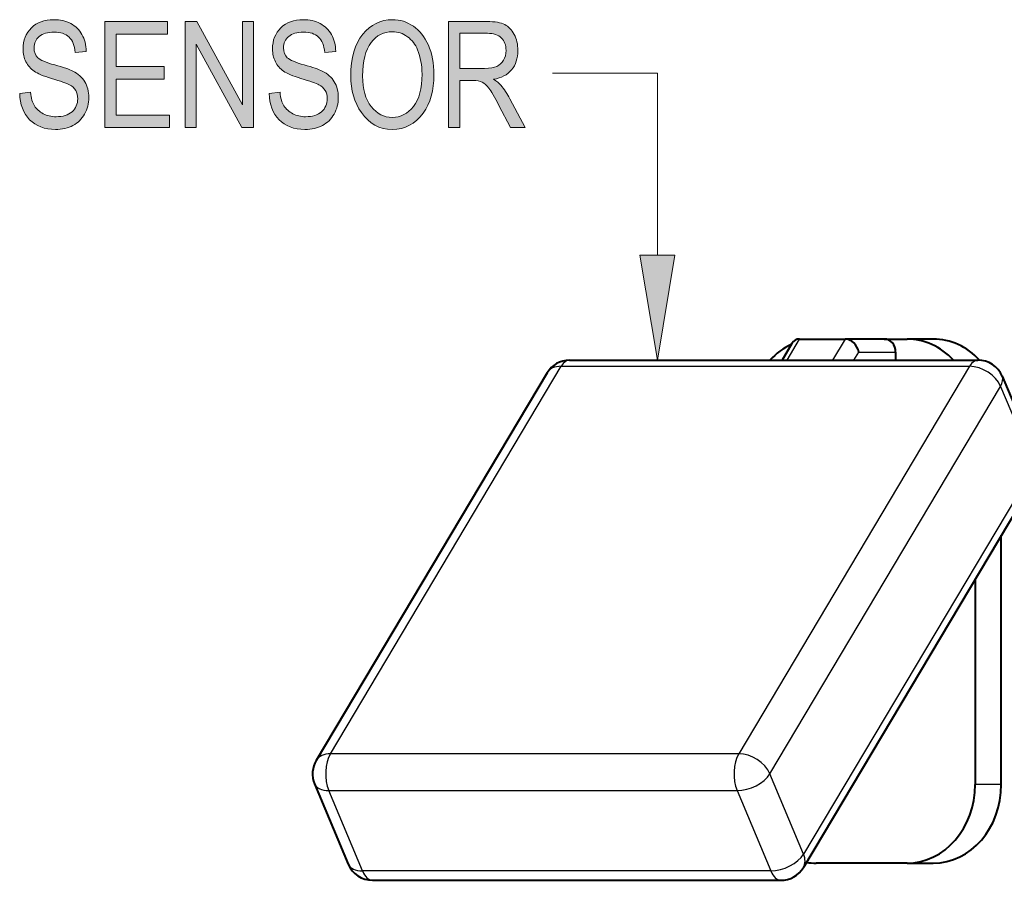
# Model space of a CAD drawing. Extents: x 0 to 380, y 214 to 768.
# Drawn here: x 226 to 263, y 534 to 567 of the extents above; entities that cross this region are included whole.
import ezdxf

# ---------------------------------------------------------------- set-up
doc = ezdxf.new("R2010")
doc.units = 0
doc.header["$MEASUREMENT"] = 0
for name, color, linetype, lineweight in [('Symbol', 7, 'Continuous', 0), ('Visible', 7, 'Continuous', 0), ('Visible Narrow', 7, 'Continuous', 0)]:
    doc.layers.add(name, color=color, linetype=linetype, lineweight=lineweight)

# ---------------------------------------------------------------- blocks, each defined once
blk = doc.blocks.new('Block_219')
at = {"layer": 'Symbol', "transparency": 33554687}
h = blk.add_hatch(color=7, dxfattribs=at)
h.dxf.hatch_style = 2
edge = h.paths.add_edge_path()
edge.add_spline(control_points=[(225.551, 564.522), (225.551, 564.522), (225.965, 564.567), (225.965, 564.567), (225.987, 564.345), (226.038, 564.171), (226.116, 564.047), (226.194, 563.923), (226.306, 563.823), (226.451, 563.748), (226.596, 563.672), (226.76, 563.635), (226.942, 563.635), (227.203, 563.635), (227.406, 563.698), (227.55, 563.826), (227.694, 563.953), (227.767, 564.119), (227.767, 564.322), (227.767, 564.442), (227.74, 564.546), (227.688, 564.635), (227.636, 564.725), (227.557, 564.797), (227.451, 564.854), (227.345, 564.911), (227.117, 564.991), (226.765, 565.096), (226.453, 565.188), (226.23, 565.281), (226.098, 565.375), (225.965, 565.469), (225.862, 565.588), (225.789, 565.732), (225.715, 565.877), (225.678, 566.04), (225.678, 566.222), (225.678, 566.55), (225.784, 566.817), (225.996, 567.024), (226.207, 567.232), (226.492, 567.337), (226.851, 567.337), (227.097, 567.337), (227.313, 567.288), (227.498, 567.19), (227.683, 567.093), (227.826, 566.953), (227.928, 566.771), (228.03, 566.589), (228.085, 566.375), (228.092, 566.128), (228.092, 566.128), (227.67, 566.09), (227.67, 566.09), (227.648, 566.353), (227.569, 566.548), (227.434, 566.675), (227.299, 566.802), (227.109, 566.865), (226.865, 566.865), (226.616, 566.865), (226.427, 566.81), (226.296, 566.698), (226.166, 566.587), (226.101, 566.442), (226.101, 566.267), (226.101, 566.103), (226.148, 565.976), (226.244, 565.886), (226.339, 565.796), (226.555, 565.704), (226.889, 565.612), (227.216, 565.521), (227.446, 565.443), (227.579, 565.376), (227.781, 565.273), (227.934, 565.137), (228.037, 564.969), (228.14, 564.801), (228.191, 564.601), (228.191, 564.367), (228.191, 564.136), (228.137, 563.925), (228.029, 563.734), (227.92, 563.544), (227.772, 563.399), (227.586, 563.301), (227.399, 563.201), (227.174, 563.151), (226.912, 563.151), (226.501, 563.151), (226.174, 563.275), (225.931, 563.521), (225.687, 563.768), (225.561, 564.102), (225.551, 564.522)], knot_values=[0, 0, 0, 0, 1, 1, 1, 2, 2, 2, 3, 3, 3, 4, 4, 4, 5, 5, 5, 6, 6, 6, 7, 7, 7, 8, 8, 8, 9, 9, 9, 10, 10, 10, 11, 11, 11, 12, 12, 12, 13, 13, 13, 14, 14, 14, 15, 15, 15, 16, 16, 16, 17, 17, 17, 18, 18, 18, 19, 19, 19, 20, 20, 20, 21, 21, 21, 22, 22, 22, 23, 23, 23, 24, 24, 24, 25, 25, 25, 26, 26, 26, 27, 27, 27, 28, 28, 28, 29, 29, 29, 30, 30, 30, 31, 31, 31, 32, 32, 32, 32], degree=3, periodic=0)
h = blk.add_hatch(color=7, dxfattribs=at)
h.dxf.hatch_style = 2
edge = h.paths.add_edge_path()
edge.add_spline(control_points=[(228.798, 563.221), (228.798, 563.221), (228.798, 567.265), (228.798, 567.265), (228.798, 567.265), (231.196, 567.265), (231.196, 567.265), (231.196, 567.265), (231.196, 566.788), (231.196, 566.788), (231.196, 566.788), (229.237, 566.788), (229.237, 566.788), (229.237, 566.788), (229.237, 565.552), (229.237, 565.552), (229.237, 565.552), (231.072, 565.552), (231.072, 565.552), (231.072, 565.552), (231.072, 565.074), (231.072, 565.074), (231.072, 565.074), (229.237, 565.074), (229.237, 565.074), (229.237, 565.074), (229.237, 563.698), (229.237, 563.698), (229.237, 563.698), (231.273, 563.698), (231.273, 563.698), (231.273, 563.698), (231.273, 563.221), (231.273, 563.221), (231.273, 563.221), (228.798, 563.221), (228.798, 563.221)], knot_values=[0, 0, 0, 0, 1, 1, 1, 2, 2, 2, 3, 3, 3, 4, 4, 4, 5, 5, 5, 6, 6, 6, 7, 7, 7, 8, 8, 8, 9, 9, 9, 10, 10, 10, 11, 11, 11, 12, 12, 12, 12], degree=3, periodic=0)
h = blk.add_hatch(color=7, dxfattribs=at)
h.dxf.hatch_style = 2
edge = h.paths.add_edge_path()
edge.add_spline(control_points=[(231.866, 563.221), (231.866, 563.221), (231.866, 567.265), (231.866, 567.265), (231.866, 567.265), (232.315, 567.265), (232.315, 567.265), (232.315, 567.265), (234.059, 564.083), (234.059, 564.083), (234.059, 564.083), (234.059, 567.265), (234.059, 567.265), (234.059, 567.265), (234.478, 567.265), (234.478, 567.265), (234.478, 567.265), (234.478, 563.221), (234.478, 563.221), (234.478, 563.221), (234.029, 563.221), (234.029, 563.221), (234.029, 563.221), (232.288, 566.402), (232.288, 566.402), (232.288, 566.402), (232.288, 563.221), (232.288, 563.221), (232.288, 563.221), (231.866, 563.221), (231.866, 563.221)], knot_values=[0, 0, 0, 0, 1, 1, 1, 2, 2, 2, 3, 3, 3, 4, 4, 4, 5, 5, 5, 6, 6, 6, 7, 7, 7, 8, 8, 8, 9, 9, 9, 10, 10, 10, 10], degree=3, periodic=0)
h = blk.add_hatch(color=7, dxfattribs=at)
h.dxf.hatch_style = 2
edge = h.paths.add_edge_path()
edge.add_spline(control_points=[(235.074, 564.522), (235.074, 564.522), (235.488, 564.567), (235.488, 564.567), (235.51, 564.345), (235.561, 564.171), (235.639, 564.047), (235.717, 563.923), (235.829, 563.823), (235.974, 563.748), (236.119, 563.672), (236.283, 563.635), (236.465, 563.635), (236.726, 563.635), (236.929, 563.698), (237.073, 563.826), (237.217, 563.953), (237.29, 564.119), (237.29, 564.322), (237.29, 564.442), (237.263, 564.546), (237.211, 564.635), (237.159, 564.725), (237.08, 564.797), (236.974, 564.854), (236.868, 564.911), (236.64, 564.991), (236.288, 565.096), (235.976, 565.188), (235.753, 565.281), (235.621, 565.375), (235.488, 565.469), (235.385, 565.588), (235.312, 565.732), (235.238, 565.877), (235.201, 566.04), (235.201, 566.222), (235.201, 566.55), (235.307, 566.817), (235.519, 567.024), (235.73, 567.232), (236.015, 567.337), (236.374, 567.337), (236.62, 567.337), (236.836, 567.288), (237.021, 567.19), (237.206, 567.093), (237.349, 566.953), (237.451, 566.771), (237.553, 566.589), (237.608, 566.375), (237.615, 566.128), (237.615, 566.128), (237.193, 566.09), (237.193, 566.09), (237.171, 566.353), (237.092, 566.548), (236.957, 566.675), (236.822, 566.802), (236.632, 566.865), (236.388, 566.865), (236.139, 566.865), (235.95, 566.81), (235.819, 566.698), (235.688, 566.587), (235.624, 566.442), (235.624, 566.267), (235.624, 566.103), (235.671, 565.976), (235.767, 565.886), (235.862, 565.796), (236.078, 565.704), (236.412, 565.612), (236.739, 565.521), (236.969, 565.443), (237.102, 565.376), (237.304, 565.273), (237.457, 565.137), (237.56, 564.969), (237.663, 564.801), (237.714, 564.601), (237.714, 564.367), (237.714, 564.136), (237.66, 563.925), (237.552, 563.734), (237.443, 563.544), (237.295, 563.399), (237.109, 563.301), (236.922, 563.201), (236.697, 563.151), (236.435, 563.151), (236.024, 563.151), (235.697, 563.275), (235.454, 563.521), (235.21, 563.768), (235.083, 564.102), (235.074, 564.522)], knot_values=[0, 0, 0, 0, 1, 1, 1, 2, 2, 2, 3, 3, 3, 4, 4, 4, 5, 5, 5, 6, 6, 6, 7, 7, 7, 8, 8, 8, 9, 9, 9, 10, 10, 10, 11, 11, 11, 12, 12, 12, 13, 13, 13, 14, 14, 14, 15, 15, 15, 16, 16, 16, 17, 17, 17, 18, 18, 18, 19, 19, 19, 20, 20, 20, 21, 21, 21, 22, 22, 22, 23, 23, 23, 24, 24, 24, 25, 25, 25, 26, 26, 26, 27, 27, 27, 28, 28, 28, 29, 29, 29, 30, 30, 30, 31, 31, 31, 32, 32, 32, 32], degree=3, periodic=0)
h = blk.add_hatch(color=7, dxfattribs=at)
h.dxf.hatch_style = 2
edge = h.paths.add_edge_path()
edge.add_spline(control_points=[(238.641, 565.184), (238.641, 564.685), (238.751, 564.298), (238.971, 564.022), (239.19, 563.747), (239.458, 563.609), (239.772, 563.609), (240.094, 563.609), (240.364, 563.749), (240.582, 564.026), (240.8, 564.305), (240.909, 564.713), (240.909, 565.253), (240.909, 565.601), (240.853, 565.911), (240.74, 566.186), (240.654, 566.396), (240.524, 566.563), (240.35, 566.689), (240.176, 566.815), (239.986, 566.879), (239.78, 566.879), (239.449, 566.879), (239.177, 566.74), (238.962, 566.465), (238.748, 566.188), (238.641, 565.762), (238.641, 565.184)], knot_values=[0, 0, 0, 0, 1, 1, 1, 2, 2, 2, 3, 3, 3, 4, 4, 4, 5, 5, 5, 6, 6, 6, 7, 7, 7, 8, 8, 8, 9, 9, 9, 9], degree=3, periodic=0)
edge = h.paths.add_edge_path()
edge.add_spline(control_points=[(238.188, 565.19), (238.188, 565.88), (238.34, 566.41), (238.644, 566.78), (238.947, 567.151), (239.325, 567.337), (239.777, 567.337), (240.07, 567.337), (240.336, 567.254), (240.578, 567.088), (240.818, 566.923), (241.009, 566.683), (241.15, 566.367), (241.291, 566.052), (241.361, 565.676), (241.361, 565.24), (241.361, 564.641), (241.225, 564.152), (240.953, 563.775), (240.653, 563.359), (240.26, 563.151), (239.775, 563.151), (239.286, 563.151), (238.892, 563.365), (238.594, 563.792), (238.324, 564.178), (238.188, 564.645), (238.188, 565.19)], knot_values=[0, 0, 0, 0, 1, 1, 1, 2, 2, 2, 3, 3, 3, 4, 4, 4, 5, 5, 5, 6, 6, 6, 7, 7, 7, 8, 8, 8, 9, 9, 9, 9], degree=3, periodic=0)
h = blk.add_hatch(color=7, dxfattribs=at)
h.dxf.hatch_style = 2
edge = h.paths.add_edge_path()
edge.add_spline(control_points=[(242.354, 565.48), (242.354, 565.48), (243.298, 565.48), (243.298, 565.48), (243.504, 565.48), (243.66, 565.505), (243.767, 565.555), (243.874, 565.604), (243.958, 565.683), (244.021, 565.789), (244.083, 565.896), (244.115, 566.02), (244.115, 566.161), (244.115, 566.365), (244.055, 566.526), (243.935, 566.643), (243.816, 566.76), (243.638, 566.818), (243.403, 566.818), (243.403, 566.818), (242.354, 566.818), (242.354, 566.818), (242.354, 566.818), (242.354, 565.48), (242.354, 565.48)], knot_values=[0, 0, 0, 0, 1, 1, 1, 2, 2, 2, 3, 3, 3, 4, 4, 4, 5, 5, 5, 6, 6, 6, 7, 7, 7, 8, 8, 8, 8], degree=3, periodic=0)
edge = h.paths.add_edge_path()
edge.add_spline(control_points=[(241.916, 563.221), (241.916, 563.221), (241.916, 567.265), (241.916, 567.265), (241.916, 567.265), (243.386, 567.265), (243.386, 567.265), (243.693, 567.265), (243.92, 567.228), (244.066, 567.151), (244.212, 567.076), (244.333, 566.951), (244.426, 566.775), (244.52, 566.6), (244.567, 566.396), (244.567, 566.165), (244.567, 565.859), (244.487, 565.612), (244.328, 565.423), (244.169, 565.234), (243.938, 565.113), (243.635, 565.062), (243.758, 564.988), (243.852, 564.913), (243.916, 564.837), (244.046, 564.683), (244.162, 564.511), (244.261, 564.321), (244.261, 564.321), (244.84, 563.221), (244.84, 563.221), (244.84, 563.221), (244.289, 563.221), (244.289, 563.221), (244.289, 563.221), (243.846, 564.062), (243.846, 564.062), (243.675, 564.391), (243.545, 564.612), (243.458, 564.727), (243.371, 564.841), (243.287, 564.918), (243.205, 564.957), (243.123, 564.997), (243.009, 565.017), (242.862, 565.017), (242.862, 565.017), (242.354, 565.017), (242.354, 565.017), (242.354, 565.017), (242.354, 563.221), (242.354, 563.221), (242.354, 563.221), (241.916, 563.221), (241.916, 563.221)], knot_values=[0, 0, 0, 0, 1, 1, 1, 2, 2, 2, 3, 3, 3, 4, 4, 4, 5, 5, 5, 6, 6, 6, 7, 7, 7, 8, 8, 8, 9, 9, 9, 10, 10, 10, 11, 11, 11, 12, 12, 12, 13, 13, 13, 14, 14, 14, 15, 15, 15, 16, 16, 16, 17, 17, 17, 18, 18, 18, 18], degree=3, periodic=0)
at = {"layer": 'Symbol'}
for points, knots in [([(225.551, 564.522), (225.551, 564.522), (225.965, 564.567), (225.965, 564.567), (225.987, 564.345), (226.038, 564.171), (226.116, 564.047), (226.194, 563.923), (226.306, 563.823), (226.451, 563.748), (226.596, 563.672), (226.76, 563.635), (226.942, 563.635), (227.203, 563.635), (227.406, 563.698), (227.55, 563.826), (227.694, 563.953), (227.767, 564.119), (227.767, 564.322), (227.767, 564.442), (227.74, 564.546), (227.688, 564.635), (227.636, 564.725), (227.557, 564.797), (227.451, 564.854), (227.345, 564.911), (227.117, 564.991), (226.765, 565.096), (226.453, 565.188), (226.23, 565.281), (226.098, 565.375), (225.965, 565.469), (225.862, 565.588), (225.789, 565.732), (225.715, 565.877), (225.678, 566.04), (225.678, 566.222), (225.678, 566.55), (225.784, 566.817), (225.996, 567.024), (226.207, 567.232), (226.492, 567.337), (226.851, 567.337), (227.097, 567.337), (227.313, 567.288), (227.498, 567.19), (227.683, 567.093), (227.826, 566.953), (227.928, 566.771), (228.03, 566.589), (228.085, 566.375), (228.092, 566.128), (228.092, 566.128), (227.67, 566.09), (227.67, 566.09), (227.648, 566.353), (227.569, 566.548), (227.434, 566.675), (227.299, 566.802), (227.109, 566.865), (226.865, 566.865), (226.616, 566.865), (226.427, 566.81), (226.296, 566.698), (226.166, 566.587), (226.101, 566.442), (226.101, 566.267), (226.101, 566.103), (226.148, 565.976), (226.244, 565.886), (226.339, 565.796), (226.555, 565.704), (226.889, 565.612), (227.216, 565.521), (227.446, 565.443), (227.579, 565.376), (227.781, 565.273), (227.934, 565.137), (228.037, 564.969), (228.14, 564.801), (228.191, 564.601), (228.191, 564.367), (228.191, 564.136), (228.137, 563.925), (228.029, 563.734), (227.92, 563.544), (227.772, 563.399), (227.586, 563.301), (227.399, 563.201), (227.174, 563.151), (226.912, 563.151), (226.501, 563.151), (226.174, 563.275), (225.931, 563.521), (225.687, 563.768), (225.561, 564.102), (225.551, 564.522)], [0, 0, 0, 0, 1, 1, 1, 2, 2, 2, 3, 3, 3, 4, 4, 4, 5, 5, 5, 6, 6, 6, 7, 7, 7, 8, 8, 8, 9, 9, 9, 10, 10, 10, 11, 11, 11, 12, 12, 12, 13, 13, 13, 14, 14, 14, 15, 15, 15, 16, 16, 16, 17, 17, 17, 18, 18, 18, 19, 19, 19, 20, 20, 20, 21, 21, 21, 22, 22, 22, 23, 23, 23, 24, 24, 24, 25, 25, 25, 26, 26, 26, 27, 27, 27, 28, 28, 28, 29, 29, 29, 30, 30, 30, 31, 31, 31, 32, 32, 32, 32]), ([(228.798, 563.221), (228.798, 563.221), (228.798, 567.265), (228.798, 567.265), (228.798, 567.265), (231.196, 567.265), (231.196, 567.265), (231.196, 567.265), (231.196, 566.788), (231.196, 566.788), (231.196, 566.788), (229.237, 566.788), (229.237, 566.788), (229.237, 566.788), (229.237, 565.552), (229.237, 565.552), (229.237, 565.552), (231.072, 565.552), (231.072, 565.552), (231.072, 565.552), (231.072, 565.074), (231.072, 565.074), (231.072, 565.074), (229.237, 565.074), (229.237, 565.074), (229.237, 565.074), (229.237, 563.698), (229.237, 563.698), (229.237, 563.698), (231.273, 563.698), (231.273, 563.698), (231.273, 563.698), (231.273, 563.221), (231.273, 563.221), (231.273, 563.221), (228.798, 563.221), (228.798, 563.221)], [0, 0, 0, 0, 1, 1, 1, 2, 2, 2, 3, 3, 3, 4, 4, 4, 5, 5, 5, 6, 6, 6, 7, 7, 7, 8, 8, 8, 9, 9, 9, 10, 10, 10, 11, 11, 11, 12, 12, 12, 12]), ([(231.866, 563.221), (231.866, 563.221), (231.866, 567.265), (231.866, 567.265), (231.866, 567.265), (232.315, 567.265), (232.315, 567.265), (232.315, 567.265), (234.059, 564.083), (234.059, 564.083), (234.059, 564.083), (234.059, 567.265), (234.059, 567.265), (234.059, 567.265), (234.478, 567.265), (234.478, 567.265), (234.478, 567.265), (234.478, 563.221), (234.478, 563.221), (234.478, 563.221), (234.029, 563.221), (234.029, 563.221), (234.029, 563.221), (232.288, 566.402), (232.288, 566.402), (232.288, 566.402), (232.288, 563.221), (232.288, 563.221), (232.288, 563.221), (231.866, 563.221), (231.866, 563.221)], [0, 0, 0, 0, 1, 1, 1, 2, 2, 2, 3, 3, 3, 4, 4, 4, 5, 5, 5, 6, 6, 6, 7, 7, 7, 8, 8, 8, 9, 9, 9, 10, 10, 10, 10]), ([(235.074, 564.522), (235.074, 564.522), (235.488, 564.567), (235.488, 564.567), (235.51, 564.345), (235.561, 564.171), (235.639, 564.047), (235.717, 563.923), (235.829, 563.823), (235.974, 563.748), (236.119, 563.672), (236.283, 563.635), (236.465, 563.635), (236.726, 563.635), (236.929, 563.698), (237.073, 563.826), (237.217, 563.953), (237.29, 564.119), (237.29, 564.322), (237.29, 564.442), (237.263, 564.546), (237.211, 564.635), (237.159, 564.725), (237.08, 564.797), (236.974, 564.854), (236.868, 564.911), (236.64, 564.991), (236.288, 565.096), (235.976, 565.188), (235.753, 565.281), (235.621, 565.375), (235.488, 565.469), (235.385, 565.588), (235.312, 565.732), (235.238, 565.877), (235.201, 566.04), (235.201, 566.222), (235.201, 566.55), (235.307, 566.817), (235.519, 567.024), (235.73, 567.232), (236.015, 567.337), (236.374, 567.337), (236.62, 567.337), (236.836, 567.288), (237.021, 567.19), (237.206, 567.093), (237.349, 566.953), (237.451, 566.771), (237.553, 566.589), (237.608, 566.375), (237.615, 566.128), (237.615, 566.128), (237.193, 566.09), (237.193, 566.09), (237.171, 566.353), (237.092, 566.548), (236.957, 566.675), (236.822, 566.802), (236.632, 566.865), (236.388, 566.865), (236.139, 566.865), (235.95, 566.81), (235.819, 566.698), (235.688, 566.587), (235.624, 566.442), (235.624, 566.267), (235.624, 566.103), (235.671, 565.976), (235.767, 565.886), (235.862, 565.796), (236.078, 565.704), (236.412, 565.612), (236.739, 565.521), (236.969, 565.443), (237.102, 565.376), (237.304, 565.273), (237.457, 565.137), (237.56, 564.969), (237.663, 564.801), (237.714, 564.601), (237.714, 564.367), (237.714, 564.136), (237.66, 563.925), (237.552, 563.734), (237.443, 563.544), (237.295, 563.399), (237.109, 563.301), (236.922, 563.201), (236.697, 563.151), (236.435, 563.151), (236.024, 563.151), (235.697, 563.275), (235.454, 563.521), (235.21, 563.768), (235.083, 564.102), (235.074, 564.522)], [0, 0, 0, 0, 1, 1, 1, 2, 2, 2, 3, 3, 3, 4, 4, 4, 5, 5, 5, 6, 6, 6, 7, 7, 7, 8, 8, 8, 9, 9, 9, 10, 10, 10, 11, 11, 11, 12, 12, 12, 13, 13, 13, 14, 14, 14, 15, 15, 15, 16, 16, 16, 17, 17, 17, 18, 18, 18, 19, 19, 19, 20, 20, 20, 21, 21, 21, 22, 22, 22, 23, 23, 23, 24, 24, 24, 25, 25, 25, 26, 26, 26, 27, 27, 27, 28, 28, 28, 29, 29, 29, 30, 30, 30, 31, 31, 31, 32, 32, 32, 32]), ([(238.188, 565.19), (238.188, 565.88), (238.34, 566.41), (238.644, 566.78), (238.947, 567.151), (239.325, 567.337), (239.777, 567.337), (240.07, 567.337), (240.336, 567.254), (240.578, 567.088), (240.818, 566.923), (241.009, 566.683), (241.15, 566.367), (241.291, 566.052), (241.361, 565.676), (241.361, 565.24), (241.361, 564.641), (241.225, 564.152), (240.953, 563.775), (240.653, 563.359), (240.26, 563.151), (239.775, 563.151), (239.286, 563.151), (238.892, 563.365), (238.594, 563.792), (238.324, 564.178), (238.188, 564.645), (238.188, 565.19)], [0, 0, 0, 0, 1, 1, 1, 2, 2, 2, 3, 3, 3, 4, 4, 4, 5, 5, 5, 6, 6, 6, 7, 7, 7, 8, 8, 8, 9, 9, 9, 9]), ([(241.916, 563.221), (241.916, 563.221), (241.916, 567.265), (241.916, 567.265), (241.916, 567.265), (243.386, 567.265), (243.386, 567.265), (243.693, 567.265), (243.92, 567.228), (244.066, 567.151), (244.212, 567.076), (244.333, 566.951), (244.426, 566.775), (244.52, 566.6), (244.567, 566.396), (244.567, 566.165), (244.567, 565.859), (244.487, 565.612), (244.328, 565.423), (244.169, 565.234), (243.938, 565.113), (243.635, 565.062), (243.758, 564.988), (243.852, 564.913), (243.916, 564.837), (244.046, 564.683), (244.162, 564.511), (244.261, 564.321), (244.261, 564.321), (244.84, 563.221), (244.84, 563.221), (244.84, 563.221), (244.289, 563.221), (244.289, 563.221), (244.289, 563.221), (243.846, 564.062), (243.846, 564.062), (243.675, 564.391), (243.545, 564.612), (243.458, 564.727), (243.371, 564.841), (243.287, 564.918), (243.205, 564.957), (243.123, 564.997), (243.009, 565.017), (242.862, 565.017), (242.862, 565.017), (242.354, 565.017), (242.354, 565.017), (242.354, 565.017), (242.354, 563.221), (242.354, 563.221), (242.354, 563.221), (241.916, 563.221), (241.916, 563.221)], [0, 0, 0, 0, 1, 1, 1, 2, 2, 2, 3, 3, 3, 4, 4, 4, 5, 5, 5, 6, 6, 6, 7, 7, 7, 8, 8, 8, 9, 9, 9, 10, 10, 10, 11, 11, 11, 12, 12, 12, 13, 13, 13, 14, 14, 14, 15, 15, 15, 16, 16, 16, 17, 17, 17, 18, 18, 18, 18]), ([(238.641, 565.184), (238.641, 564.685), (238.751, 564.298), (238.971, 564.022), (239.19, 563.747), (239.458, 563.609), (239.772, 563.609), (240.094, 563.609), (240.364, 563.749), (240.582, 564.026), (240.8, 564.305), (240.909, 564.713), (240.909, 565.253), (240.909, 565.601), (240.853, 565.911), (240.74, 566.186), (240.654, 566.396), (240.524, 566.563), (240.35, 566.689), (240.176, 566.815), (239.986, 566.879), (239.78, 566.879), (239.449, 566.879), (239.177, 566.74), (238.962, 566.465), (238.748, 566.188), (238.641, 565.762), (238.641, 565.184)], [0, 0, 0, 0, 1, 1, 1, 2, 2, 2, 3, 3, 3, 4, 4, 4, 5, 5, 5, 6, 6, 6, 7, 7, 7, 8, 8, 8, 9, 9, 9, 9]), ([(242.354, 565.48), (242.354, 565.48), (243.298, 565.48), (243.298, 565.48), (243.504, 565.48), (243.66, 565.505), (243.767, 565.555), (243.874, 565.604), (243.958, 565.683), (244.021, 565.789), (244.083, 565.896), (244.115, 566.02), (244.115, 566.161), (244.115, 566.365), (244.055, 566.526), (243.935, 566.643), (243.816, 566.76), (243.638, 566.818), (243.403, 566.818), (243.403, 566.818), (242.354, 566.818), (242.354, 566.818), (242.354, 566.818), (242.354, 565.48), (242.354, 565.48)], [0, 0, 0, 0, 1, 1, 1, 2, 2, 2, 3, 3, 3, 4, 4, 4, 5, 5, 5, 6, 6, 6, 7, 7, 7, 8, 8, 8, 8])]:
    blk.add_open_spline(points, degree=3, knots=knots, dxfattribs=at)
blk = doc.blocks.new('Block_218')
at = {"layer": 'Symbol'}
blk.add_blockref('Block_219', (0, 0), dxfattribs=at)
blk = doc.blocks.new('Block_220')
at = {"layer": 'Symbol', "transparency": 33554687}
h = blk.add_hatch(color=7, dxfattribs=at)
h.dxf.hatch_style = 2
h.paths.add_polyline_path([(250.561, 558.347), (249.894, 554.347), (249.228, 558.347)])
at = {"layer": 'Symbol', "color": 7, "lineweight": 13}
blk.add_lwpolyline([(249.894, 558.347), (249.894, 565.292), (245.894, 565.292)], dxfattribs=at)
at = {"layer": 'Symbol'}
blk.add_lwpolyline([(250.561, 558.347), (249.894, 554.347), (249.228, 558.347), (249.228, 558.347)], close=True, dxfattribs=at)

msp = doc.modelspace()

# ---------------------------------------------------------------- linework, layer by layer
at = {"layer": 'Visible', "color": 7, "lineweight": 40}
for p, q in [((255.323, 555.152), (257.055, 555.152)), ((258.555, 555.152), (257.055, 555.152)), ((258.555, 555.152), (259.421, 555.152)), ((260.421, 555.152), (259.421, 555.152)), ((255.031, 554.986), (254.65, 554.347)), ((258.988, 554.652), (258.988, 554.347)), ((246.541, 554.347), (262.129, 554.347)), ((245.682, 553.859), (236.872, 539.075)), ((263.051, 553.734), (264.337, 550.67)), ((264.274, 549.771), (255.464, 534.987)), ((263.019, 538.152), (263.019, 547.664)), ((262.019, 545.986), (262.019, 538.152)), ((236.809, 538.176), (238.095, 535.112)), ((259.421, 535.152), (255.957, 535.152)), ((259.421, 535.152), (260.421, 535.152)), ((239.017, 534.499), (254.605, 534.499))]:
    msp.add_line(p, q, dxfattribs=at)
for points in [[(255.323, 555.152), (255.2, 555.152), (255.094, 555.092), (255.031, 554.986)], [(257.579, 554.652), (257.528, 554.928), (257.294, 555.152), (257.055, 555.152)], [(258.988, 554.652), (258.988, 554.928), (258.794, 555.152), (258.555, 555.152)], [(261.192, 554.347), (260.711, 554.864), (260.078, 555.152), (259.421, 555.152)], [(262.194, 554.345), (261.713, 554.864), (261.079, 555.152), (260.421, 555.152)], [(255.005, 554.944), (254.702, 554.806), (254.424, 554.603), (254.185, 554.347)], [(246.541, 554.347), (246.189, 554.347), (245.862, 554.161), (245.682, 553.859)], [(263.051, 553.734), (262.896, 554.105), (262.532, 554.347), (262.129, 554.347)], [(236.872, 539.075), (236.71, 538.802), (236.686, 538.469), (236.809, 538.176)], [(259.421, 535.152), (260.856, 535.152), (262.019, 536.495), (262.019, 538.152)], [(260.421, 535.152), (261.856, 535.152), (263.019, 536.495), (263.019, 538.152)], [(238.095, 535.112), (238.251, 534.74), (238.614, 534.499), (239.017, 534.499)], [(254.605, 534.499), (254.958, 534.499), (255.284, 534.684), (255.464, 534.987)], [(255.582, 535.183), (255.706, 535.162), (255.831, 535.152), (255.957, 535.152)]]:
    msp.add_open_spline(points, degree=3, dxfattribs=at)
at = {"layer": 'Visible Narrow', "color": 7, "lineweight": 25}
for p, q in [((254.843, 554.347), (255.323, 555.152)), ((257.055, 555.152), (256.575, 554.347)), ((257.397, 554.347), (257.579, 554.652)), ((257.579, 554.652), (258.988, 554.652)), ((237.41, 539.329), (246.22, 554.113)), ((246.22, 554.113), (261.808, 554.113)), ((261.808, 554.113), (252.998, 539.329)), ((254.186, 538.563), (262.995, 553.347)), ((262.995, 553.347), (264.281, 550.283)), ((264.281, 550.283), (255.471, 535.499)), ((252.998, 539.329), (237.41, 539.329)), ((255.471, 535.499), (254.186, 538.563)), ((237.348, 537.92), (252.937, 537.92)), ((238.634, 534.856), (237.348, 537.92)), ((252.937, 537.92), (254.222, 534.856)), ((263.019, 538.152), (262.019, 538.152)), ((254.222, 534.856), (238.634, 534.856))]:
    msp.add_line(p, q, dxfattribs=at)
for points in [[(246.22, 554.113), (245.974, 554.113), (245.778, 554.021), (245.682, 553.859)], [(246.541, 554.347), (246.423, 554.347), (246.31, 554.264), (246.22, 554.113)], [(262.129, 554.347), (262.012, 554.347), (261.898, 554.264), (261.808, 554.113)], [(262.995, 553.347), (262.818, 553.77), (262.286, 554.113), (261.808, 554.113)], [(262.995, 553.347), (263.079, 553.486), (263.098, 553.622), (263.051, 553.734)], [(237.41, 539.329), (237.164, 539.329), (236.969, 539.236), (236.872, 539.075)], [(237.41, 539.329), (237.198, 538.974), (237.171, 538.343), (237.348, 537.92)], [(252.998, 539.329), (252.787, 538.974), (252.759, 538.343), (252.937, 537.92)], [(254.186, 538.563), (254.008, 538.986), (253.477, 539.329), (252.998, 539.329)], [(252.937, 537.92), (253.415, 537.92), (253.974, 538.208), (254.186, 538.563)], [(236.809, 538.176), (236.877, 538.015), (237.077, 537.92), (237.348, 537.92)], [(254.222, 534.856), (254.701, 534.856), (255.26, 535.144), (255.471, 535.499)], [(255.464, 534.987), (255.548, 535.127), (255.551, 535.31), (255.471, 535.499)], [(238.095, 535.112), (238.162, 534.951), (238.362, 534.856), (238.634, 534.856)], [(238.634, 534.856), (238.729, 534.629), (238.869, 534.499), (239.017, 534.499)], [(254.222, 534.856), (254.317, 534.629), (254.458, 534.499), (254.605, 534.499)]]:
    msp.add_open_spline(points, degree=3, dxfattribs=at)

# ---------------------------------------------------------------- block references
at = {"layer": 'Symbol'}
for name in ['Block_218', 'Block_220']:
    msp.add_blockref(name, (0, 0), dxfattribs=at)

doc.saveas('drawing.dxf')
